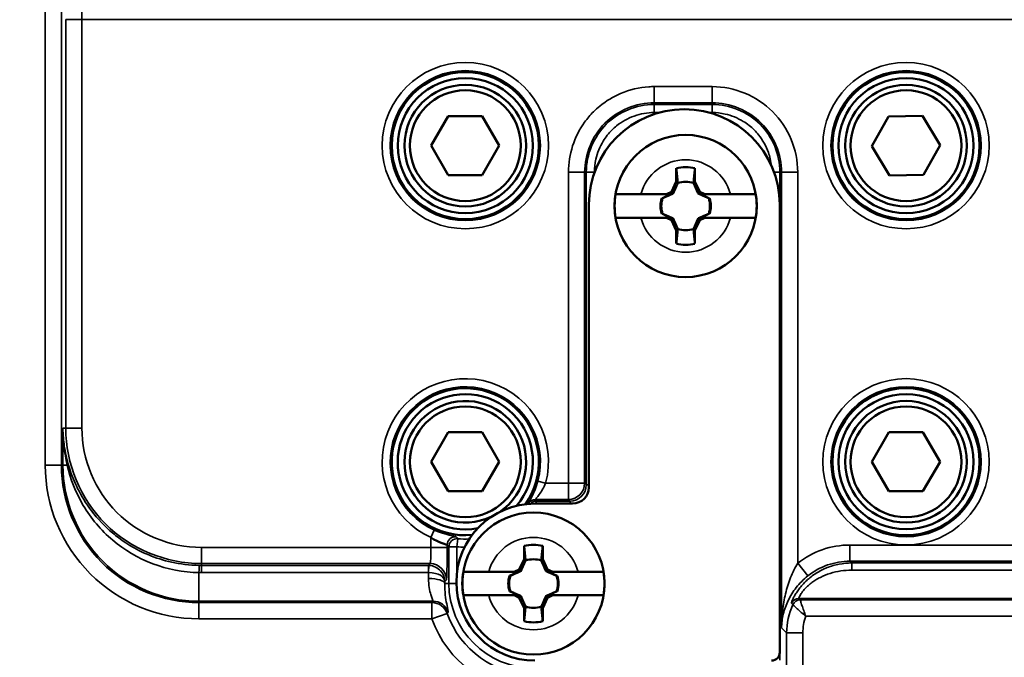
# Model space of a CAD drawing. Units: inches. Extents: x 0 to 34, y 0 to 22.
# Drawn here: x 18.9 to 20.7, y 9.5 to 10.7 of the extents above; entities that cross this region are included whole.
import ezdxf

# ---------------------------------------------------------------- set-up
doc = ezdxf.new("R2010")
doc.units = ezdxf.units.IN
doc.header["$LTSCALE"] = 2
doc.header["$MEASUREMENT"] = 0
for name, color, linetype, lineweight in [('Dimension (ANSI)', 7, 'Continuous', 25), ('Visible (ANSI)', 7, 'Continuous', 50), ('Visible Narrow (ANSI)', 7, 'Continuous', 35)]:
    doc.layers.add(name, color=color, linetype=linetype, lineweight=lineweight)
doc.styles.add('DIM Text (ANSI)', font='tahoma.ttf')
doc.dimstyles.new('Default (ANSI)-29', dxfattribs={"dimscale": 2, "dimtxt": 0.125, "dimasz": 0.098425, "dimexe": 0.125, "dimexo": 0.0625, "dimgap": 0.031496, "dimtad": 0, "dimtih": 1, "dimtoh": 1, "dimrnd": 1e-08, "dimzin": 4, "dimdsep": 46, "dimtxsty": 'DIM Text (ANSI)', "dimcen": 0.09, "dimdle": 0.393701, "dimclrd": 256, "dimclre": 256, "dimclrt": 256, "dimadec": 0, "dimazin": 1, "dimtfac": 0.96, "dimtofl": 0, "dimtmove": 0, "dimatfit": 3, "dimfxl": 1, "dimtolj": 1, "dimtzin": 4, "dimlwd": -1, "dimlwe": -1, "dimarcsym": 0})

# ---------------------------------------------------------------- blocks, each defined once
blk = doc.blocks.new('*D12')
at = {"layer": 'Defpoints', "color": 0, "transparency": 16777216}
for p in [(21.6181, 16.205), (18.6328, 8.8545)]:
    blk.add_point(p, dxfattribs=at)
at = {"layer": 'Dimension (ANSI)', "transparency": 16777216}
for p, q in [((20.1255, 12.3498), (20.1255, 12.7098)), ((19.9455, 12.5298), (20.3055, 12.5298)), ((17.8189, 6.8505), (18.5587, 8.6721)), ((17.5535, 6.8505), (17.8189, 6.8505))]:
    blk.add_line(p, q, dxfattribs=at)
blk.add_solid([(18.5283, 8.6845), (18.5891, 8.6598), (18.6328, 8.8545)], dxfattribs=at)
at = {"layer": 'Dimension (ANSI)', "transparency": 16777216, "insert": (15.0963, 7.0141), "char_height": 0.25, "attachment_point": 1, "style": 'DIM Text (ANSI)'}
blk.add_mtext('\\A1;∅7.93 [∅201.5]', dxfattribs=at)

msp = doc.modelspace()

# ---------------------------------------------------------------- linework, layer by layer
at = {"layer": 'Visible (ANSI)'}
for p, q in [((19.6865, 10.4857), (19.655, 10.4312)), ((19.7494, 10.4857), (19.6865, 10.4857)), ((19.7809, 10.4312), (19.7494, 10.4857)), ((20.5006, 10.4852), (20.47, 10.4302)), ((20.5635, 10.4862), (20.5006, 10.4852)), ((20.5959, 10.4322), (20.5635, 10.4862)), ((19.655, 10.4312), (19.6865, 10.3767)), ((19.7494, 10.3767), (19.7809, 10.4312)), ((20.47, 10.4302), (20.5024, 10.3762)), ((20.5653, 10.3772), (20.5959, 10.4322)), ((20.1082, 10.3648), (20.1082, 10.3892)), ((20.1427, 10.3892), (20.1427, 10.3648)), ((19.6865, 10.3767), (19.7494, 10.3767)), ((20.0993, 10.3457), (20.1082, 10.3648)), ((20.1082, 10.3648), (20.111, 10.3621)), ((20.1427, 10.3648), (20.14, 10.3621)), ((20.1427, 10.3648), (20.1516, 10.3457)), ((20.5024, 10.3762), (20.5653, 10.3772)), ((20.0898, 10.3413), (20.0993, 10.3457)), ((20.0993, 10.3457), (20.1024, 10.3426)), ((20.1516, 10.3457), (20.1485, 10.3426)), ((20.1516, 10.3457), (20.1611, 10.3413)), ((19.9958, 10.3413), (20.0428, 10.3413)), ((20.0428, 10.3413), (20.0898, 10.3413)), ((20.0827, 10.3342), (20.0813, 10.3342)), ((20.0979, 10.3413), (20.0827, 10.3342)), ((20.0827, 10.3342), (20.0829, 10.334)), ((20.0898, 10.3413), (20.0979, 10.3413)), ((20.1682, 10.3342), (20.153, 10.3413)), ((20.153, 10.3413), (20.1611, 10.3413)), ((20.1611, 10.3413), (20.2081, 10.3413)), ((20.1682, 10.3342), (20.1681, 10.334)), ((20.1696, 10.3342), (20.1682, 10.3342)), ((20.2081, 10.3413), (20.2551, 10.3413)), ((19.9465, 10.322), (19.9465, 9.7987)), ((20.2995, 9.4933), (20.2995, 10.322)), ((20.0428, 10.2978), (19.9958, 10.2978)), ((20.0898, 10.2978), (20.0428, 10.2978)), ((20.0813, 10.3049), (20.0827, 10.3049)), ((20.0827, 10.3049), (20.0829, 10.305)), ((20.0827, 10.3049), (20.0979, 10.2978)), ((20.0979, 10.2978), (20.0898, 10.2978)), ((20.0993, 10.2933), (20.0898, 10.2978)), ((20.0993, 10.2933), (20.1024, 10.2965)), ((20.1082, 10.2742), (20.0993, 10.2933)), ((20.1516, 10.2933), (20.1427, 10.2742)), ((20.1516, 10.2933), (20.1485, 10.2965)), ((20.1611, 10.2978), (20.1516, 10.2933)), ((20.153, 10.2978), (20.1682, 10.3049)), ((20.1611, 10.2978), (20.153, 10.2978)), ((20.2081, 10.2978), (20.1611, 10.2978)), ((20.1682, 10.3049), (20.1681, 10.305)), ((20.1682, 10.3049), (20.1696, 10.3049)), ((20.2551, 10.2978), (20.2081, 10.2978)), ((20.1082, 10.2742), (20.111, 10.2769)), ((20.1082, 10.2498), (20.1082, 10.2742)), ((20.1427, 10.2742), (20.14, 10.2769)), ((20.1427, 10.2742), (20.1427, 10.2498)), ((19.6865, 9.9007), (19.655, 9.8462)), ((19.7494, 9.9007), (19.6865, 9.9007)), ((19.7809, 9.8462), (19.7494, 9.9007)), ((20.5015, 9.9007), (20.47, 9.8462)), ((20.5644, 9.9007), (20.5015, 9.9007)), ((20.5959, 9.8462), (20.5644, 9.9007)), ((19.655, 9.8462), (19.6865, 9.7917)), ((19.7494, 9.7917), (19.7809, 9.8462)), ((20.47, 9.8462), (20.5015, 9.7917)), ((20.5644, 9.7917), (20.5959, 9.8462)), ((19.6865, 9.7917), (19.7494, 9.7917)), ((20.5015, 9.7917), (20.5644, 9.7917)), ((19.9165, 9.7687), (19.8467, 9.7687)), ((19.8267, 9.6661), (19.8267, 9.6905)), ((19.8612, 9.6905), (19.8612, 9.6661)), ((19.8178, 9.647), (19.8267, 9.6661)), ((19.8267, 9.6661), (19.8295, 9.6634)), ((19.8612, 9.6661), (19.8585, 9.6634)), ((19.8612, 9.6661), (19.8701, 9.647)), ((19.7143, 9.6426), (19.7613, 9.6426)), ((19.7613, 9.6426), (19.8083, 9.6426)), ((19.8012, 9.6355), (19.7998, 9.6355)), ((19.8164, 9.6426), (19.8012, 9.6355)), ((19.8012, 9.6355), (19.8014, 9.6353)), ((19.8083, 9.6426), (19.8178, 9.647)), ((19.8083, 9.6426), (19.8164, 9.6426)), ((19.8178, 9.647), (19.8209, 9.6439)), ((19.8701, 9.647), (19.867, 9.6439)), ((19.8701, 9.647), (19.8796, 9.6426)), ((19.8867, 9.6355), (19.8715, 9.6426)), ((19.8715, 9.6426), (19.8796, 9.6426)), ((19.8796, 9.6426), (19.9266, 9.6426)), ((19.8867, 9.6355), (19.8866, 9.6353)), ((19.8881, 9.6355), (19.8867, 9.6355)), ((19.9266, 9.6426), (19.9736, 9.6426)), ((19.7613, 9.5991), (19.7143, 9.5991)), ((19.8083, 9.5991), (19.7613, 9.5991)), ((19.7998, 9.6062), (19.8012, 9.6062)), ((19.8012, 9.6062), (19.8014, 9.6063)), ((19.8012, 9.6062), (19.8164, 9.5991)), ((19.8164, 9.5991), (19.8083, 9.5991)), ((19.8178, 9.5946), (19.8083, 9.5991)), ((19.8178, 9.5946), (19.8209, 9.5978)), ((19.8701, 9.5946), (19.867, 9.5978)), ((19.8796, 9.5991), (19.8701, 9.5946)), ((19.8715, 9.5991), (19.8867, 9.6062)), ((19.8796, 9.5991), (19.8715, 9.5991)), ((19.9266, 9.5991), (19.8796, 9.5991)), ((19.8867, 9.6062), (19.8866, 9.6063)), ((19.8867, 9.6062), (19.8881, 9.6062)), ((19.9736, 9.5991), (19.9266, 9.5991)), ((19.8267, 9.5755), (19.8178, 9.5946)), ((19.8267, 9.5755), (19.8295, 9.5782)), ((19.8612, 9.5755), (19.8585, 9.5782)), ((19.8701, 9.5946), (19.8612, 9.5755)), ((19.8267, 9.5511), (19.8267, 9.5755)), ((19.8612, 9.5755), (19.8612, 9.5511))]:
    msp.add_line(p, q, dxfattribs=at)
for centre, radius in [((20.1255, 12.5298), 4.75), ((20.1255, 12.5298), 4.3437), ((19.718, 10.4312), 0.136), ((20.533, 10.4312), 0.136), ((19.718, 10.4312), 0.125), ((19.718, 10.4312), 0.1125), ((20.533, 10.4312), 0.125), ((20.533, 10.4312), 0.1125), ((19.718, 10.4312), 0.1025), ((20.533, 10.4312), 0.1025), ((20.1255, 10.3195), 0.1315), ((20.533, 9.8462), 0.136), ((20.533, 9.8462), 0.125), ((19.718, 9.8462), 0.1025), ((20.533, 9.8462), 0.1125), ((20.533, 9.8462), 0.1025), ((19.844, 9.6208), 0.1315)]:
    msp.add_circle(centre, radius, dxfattribs=at)
for centre, radius, start, end in [((20.1255, 12.5298), 3.8502, 199.7385, 265.5296), ((20.1255, 12.5298), 3.44, 215, 251.1436), ((20.123, 10.322), 0.1765, 0, 180), ((20.1255, 10.3195), 0.0718, 76.1134, 103.8866), ((20.1255, 10.3195), 0.045, 71.2026, 108.7974), ((20.1255, 10.3195), 0.1314, 170.4746, 189.5254), ((20.1255, 10.3195), 0.0465, 161.6313, 198.3687), ((20.1255, 10.3195), 0.045, 161.2026, 198.7974), ((20.1255, 10.3195), 0.045, 341.2026, 18.7974), ((20.1255, 10.3195), 0.0465, 341.6313, 18.3687), ((20.1255, 10.3195), 0.1314, 350.4746, 9.5254), ((20.1255, 10.3195), 0.045, 251.2026, 288.7974), ((20.1255, 10.3195), 0.0718, 256.1134, 283.8866), ((19.718, 9.8462), 0.136, 324.7242, 275.3269), ((19.718, 9.8462), 0.125, 319.3223, 280.7288), ((19.718, 9.8462), 0.1125, 304.1656, 295.8854), ((19.8467, 9.6235), 0.1452, 90, 270), ((19.844, 9.6208), 0.0718, 76.1134, 103.8866), ((19.844, 9.6208), 0.045, 71.2026, 108.7974), ((19.844, 9.6208), 0.1314, 170.4746, 189.5254), ((19.844, 9.6208), 0.0465, 161.6313, 198.3687), ((19.844, 9.6208), 0.045, 161.2026, 198.7974), ((19.844, 9.6208), 0.045, 341.2026, 18.7974), ((19.844, 9.6208), 0.0465, 341.6313, 18.3687), ((19.844, 9.6208), 0.1314, 350.4746, 9.5254), ((19.844, 9.6208), 0.045, 251.2026, 288.7974), ((19.844, 9.6208), 0.0718, 256.1134, 283.8866), ((20.2845, 9.4933), 0.015, 270, 0)]:
    msp.add_arc(centre, radius, start, end, dxfattribs=at)
msp.add_ellipse((19.9165, 9.7988), major_axis=(-0.0212, 0.0212), ratio=0.999315, start_param=2.356537, end_param=3.926648, dxfattribs=at)
for points, weights in [([(20.111, 10.3621), (20.1099, 10.3725), (20.1082, 10.3892)], [1, 1.06437010494, 1.0689811095]), ([(20.1427, 10.3892), (20.141, 10.3725), (20.14, 10.3621)], [1.0689811095, 1.06437010494, 1]), ([(20.1024, 10.3426), (20.1061, 10.3507), (20.111, 10.3621)], [1.20455992985, 1.14473240095, 1]), ([(20.14, 10.3621), (20.1449, 10.3507), (20.1485, 10.3426)], [1, 1.14473240095, 1.20455992985]), ([(20.0829, 10.334), (20.0943, 10.3389), (20.1024, 10.3426)], [1, 1.14473240095, 1.20455992985]), ([(20.1485, 10.3426), (20.1566, 10.3389), (20.1681, 10.334)], [1.20455992985, 1.14473240095, 1]), ([(20.0813, 10.3342), (20.0821, 10.3341), (20.0829, 10.334)], [1.00850805884, 1.00439320689, 1]), ([(20.1681, 10.334), (20.1688, 10.3341), (20.1696, 10.3342)], [1, 1.00439320689, 1.00850805884]), ([(20.0829, 10.305), (20.0821, 10.3049), (20.0813, 10.3049)], [1, 1.00439320689, 1.00850805884]), ([(20.1024, 10.2965), (20.0943, 10.3001), (20.0829, 10.305)], [1.20455992985, 1.14473240095, 1]), ([(20.111, 10.2769), (20.1061, 10.2883), (20.1024, 10.2965)], [1, 1.14473240095, 1.20455992985]), ([(20.1485, 10.2965), (20.1449, 10.2883), (20.14, 10.2769)], [1.20455992985, 1.14473240095, 1]), ([(20.1681, 10.305), (20.1566, 10.3001), (20.1485, 10.2965)], [1, 1.14473240095, 1.20455992985]), ([(20.1696, 10.3049), (20.1688, 10.3049), (20.1681, 10.305)], [1.00850805884, 1.00439320689, 1]), ([(20.1082, 10.2498), (20.1099, 10.2665), (20.111, 10.2769)], [1.0689811095, 1.06437010494, 1]), ([(20.14, 10.2769), (20.141, 10.2665), (20.1427, 10.2498)], [1, 1.06437010494, 1.0689811095]), ([(19.8295, 9.6634), (19.8284, 9.6738), (19.8267, 9.6905)], [1, 1.06437010494, 1.0689811095]), ([(19.8612, 9.6905), (19.8595, 9.6738), (19.8585, 9.6634)], [1.0689811095, 1.06437010494, 1]), ([(19.8209, 9.6439), (19.8246, 9.652), (19.8295, 9.6634)], [1.20455992985, 1.14473240095, 1]), ([(19.8585, 9.6634), (19.8634, 9.652), (19.867, 9.6439)], [1, 1.14473240095, 1.20455992985]), ([(19.7998, 9.6355), (19.8006, 9.6354), (19.8014, 9.6353)], [1.00850805884, 1.00439320689, 1]), ([(19.8014, 9.6353), (19.8128, 9.6402), (19.8209, 9.6439)], [1, 1.14473240095, 1.20455992985]), ([(19.867, 9.6439), (19.8751, 9.6402), (19.8866, 9.6353)], [1.20455992985, 1.14473240095, 1]), ([(19.8866, 9.6353), (19.8873, 9.6354), (19.8881, 9.6355)], [1, 1.00439320689, 1.00850805884]), ([(19.8014, 9.6063), (19.8006, 9.6062), (19.7998, 9.6062)], [1, 1.00439320689, 1.00850805884]), ([(19.8209, 9.5978), (19.8128, 9.6014), (19.8014, 9.6063)], [1.20455992985, 1.14473240095, 1]), ([(19.8295, 9.5782), (19.8246, 9.5896), (19.8209, 9.5978)], [1, 1.14473240095, 1.20455992985]), ([(19.867, 9.5978), (19.8634, 9.5896), (19.8585, 9.5782)], [1.20455992985, 1.14473240095, 1]), ([(19.8866, 9.6063), (19.8751, 9.6014), (19.867, 9.5978)], [1, 1.14473240095, 1.20455992985]), ([(19.8881, 9.6062), (19.8873, 9.6062), (19.8866, 9.6063)], [1.00850805884, 1.00439320689, 1]), ([(19.8267, 9.5511), (19.8284, 9.5678), (19.8295, 9.5782)], [1.0689811095, 1.06437010494, 1]), ([(19.8585, 9.5782), (19.8595, 9.5678), (19.8612, 9.5511)], [1, 1.06437010494, 1.0689811095])]:
    msp.add_rational_spline(points, weights, degree=2, dxfattribs=at)
msp.add_open_spline([(19.6845, 9.6924), (19.6841, 9.6931), (19.6696, 9.6959), (19.6545, 9.7061)], degree=3, dxfattribs=at)
at = {"layer": 'Visible Narrow (ANSI)'}
for p, q in [((18.9712, 10.75), (18.9712, 9.8398)), ((18.9412, 9.8398), (18.9412, 10.7362)), ((18.9791, 9.9085), (18.9791, 10.6643)), ((19.009, 10.6643), (18.9791, 10.6643)), ((21.2468, 10.6643), (19.009, 10.6643)), ((19.009, 10.6643), (19.009, 9.9085)), ((20.0672, 10.5404), (20.1744, 10.5404)), ((20.0672, 10.5404), (20.0672, 10.5104)), ((20.1744, 10.5104), (20.1744, 10.5404)), ((20.0672, 10.5104), (20.0672, 10.5074)), ((20.1744, 10.5104), (20.0672, 10.5104)), ((20.0672, 10.5074), (20.1744, 10.5074)), ((20.0672, 10.4924), (20.0672, 10.5074)), ((20.1744, 10.5074), (20.1744, 10.5104)), ((20.1744, 10.4924), (20.1744, 10.5074)), ((20.0772, 10.4924), (20.0672, 10.4924)), ((20.1744, 10.4924), (20.1688, 10.4924)), ((19.9087, 9.8065), (19.9087, 10.382)), ((19.9087, 10.382), (19.9387, 10.382)), ((19.9418, 10.382), (19.9387, 10.382)), ((19.9387, 10.382), (19.9387, 9.8065)), ((19.9418, 9.8035), (19.9418, 10.382)), ((19.9568, 10.382), (19.9418, 10.382)), ((19.9568, 10.382), (19.9568, 10.3812)), ((20.289, 10.382), (20.2998, 10.382)), ((20.2998, 10.382), (20.2998, 9.4794)), ((20.3028, 10.382), (20.2998, 10.382)), ((20.3028, 9.5388), (20.3028, 10.382)), ((20.3028, 10.382), (20.3328, 10.382)), ((20.3328, 10.382), (20.3328, 9.6585)), ((18.9738, 9.8398), (18.9738, 9.9085)), ((18.9738, 9.9085), (18.9791, 9.9085)), ((19.009, 9.9085), (18.9791, 9.9085)), ((18.9412, 9.8398), (18.9712, 9.8398)), ((18.9712, 9.8398), (18.9738, 9.8398)), ((18.9817, 9.8398), (18.9738, 9.8398)), ((19.8665, 9.8065), (19.852, 9.8104)), ((19.8665, 9.8065), (19.9087, 9.8065)), ((19.9087, 9.8065), (19.9087, 9.7765)), ((19.9087, 9.8065), (19.9387, 9.8065)), ((19.9387, 9.8065), (19.9418, 9.8035)), ((19.9465, 9.8035), (19.9418, 9.8035)), ((19.9087, 9.7765), (19.8477, 9.7765)), ((19.8493, 9.7735), (19.9118, 9.7735)), ((19.8493, 9.7687), (19.8493, 9.7735)), ((19.9118, 9.7735), (19.9087, 9.7765)), ((19.9118, 9.7687), (19.9118, 9.7735)), ((19.6545, 9.7061), (19.6607, 9.7198)), ((19.6545, 9.6877), (19.6545, 9.7061)), ((19.2299, 9.6877), (19.6545, 9.6877)), ((19.2299, 9.6877), (19.2299, 9.6577)), ((19.6545, 9.6877), (19.6845, 9.6877)), ((19.6845, 9.6924), (19.6845, 9.6877)), ((19.6876, 9.6211), (19.6876, 9.689)), ((19.6876, 9.689), (19.7026, 9.689)), ((19.7026, 9.689), (19.704, 9.7039)), ((19.7026, 9.689), (19.7026, 9.6417)), ((20.4293, 9.6922), (21.0269, 9.6922)), ((20.4293, 9.6622), (20.4293, 9.6922)), ((19.2299, 9.6577), (19.2299, 9.6544)), ((19.653, 9.6577), (19.2299, 9.6577)), ((19.2299, 9.6544), (19.6497, 9.6544)), ((19.2299, 9.6412), (19.2299, 9.6544)), ((19.6497, 9.6544), (19.653, 9.6577)), ((19.6497, 9.6412), (19.6497, 9.6544)), ((20.3515, 9.635), (20.3328, 9.6585)), ((21.0269, 9.6622), (20.4293, 9.6622)), ((20.4293, 9.6622), (20.4326, 9.6589)), ((20.4326, 9.6589), (21.0302, 9.6589)), ((20.4326, 9.6457), (20.4326, 9.6589)), ((19.2255, 9.6412), (19.2255, 9.5882)), ((19.6497, 9.6412), (19.2299, 9.6412)), ((21.0302, 9.6457), (20.4326, 9.6457)), ((19.683, 9.6278), (19.68, 9.6248)), ((19.68, 9.6211), (19.6876, 9.6211)), ((19.7015, 9.6211), (19.6876, 9.6211)), ((19.6581, 9.5882), (19.2255, 9.5882)), ((19.2255, 9.5882), (19.2255, 9.5856)), ((19.2255, 9.5856), (19.6562, 9.5856)), ((19.2255, 9.5556), (19.2255, 9.5856)), ((19.6562, 9.5556), (19.6562, 9.5856)), ((20.3237, 9.5818), (20.3211, 9.5844)), ((20.3347, 9.5931), (20.3373, 9.5905)), ((21.0321, 9.5931), (20.3347, 9.5931)), ((20.3373, 9.5905), (21.0347, 9.5905)), ((20.3373, 9.5905), (20.3373, 9.5905)), ((19.6846, 9.5655), (19.6562, 9.5556)), ((21.0347, 9.5605), (20.3474, 9.5605)), ((19.6562, 9.5556), (19.2255, 9.5556)), ((20.3122, 9.5294), (20.3028, 9.5388)), ((20.3122, 9.467), (20.3122, 9.5294)), ((20.3122, 9.5294), (20.3422, 9.5294)), ((20.3422, 9.5294), (20.3422, 9.432))]:
    msp.add_line(p, q, dxfattribs=at)
for centre, radius in [((19.718, 10.4312), 0.1538), ((20.533, 10.4312), 0.1538), ((19.718, 10.4312), 0.1388), ((20.533, 10.4312), 0.1388), ((20.533, 9.8462), 0.1538), ((20.533, 9.8462), 0.1388)]:
    msp.add_circle(centre, radius, dxfattribs=at)
for centre, radius, start, end in [((20.1255, 12.5298), 3.8557, 124.2306, 55.7694), ((20.1255, 12.5298), 3.9668, 188.4374, 351.5626), ((20.1255, 12.5298), 3.9518, 188.4374, 351.5626), ((20.1255, 12.5298), 3.8503, 274.4748, 340.3467), ((20.1255, 12.5298), 3.4556, 215, 251.1436), ((20.1255, 12.5298), 3.4406, 215, 251.1436), ((20.1255, 10.3195), 0.0855, 14.7372, 165.2628), ((20.1255, 12.5298), 3.8354, 215, 265.5296), ((20.1255, 12.5298), 3.8353, 274.4748, 325), ((20.1255, 10.3195), 0.0855, 194.7372, 345.2628), ((19.718, 9.8462), 0.1538, 345.0479, 245.6445), ((19.718, 9.8462), 0.1388, 345.0479, 245.6445), ((19.844, 9.6208), 0.0855, 14.7372, 165.2628), ((19.718, 9.8462), 0.158, 264.4097, 269.5285), ((19.718, 9.8462), 0.143, 264.4097, 272.9837), ((19.8442, 9.6211), 0.1566, 180, 270), ((19.844, 9.6208), 0.0855, 194.7372, 345.2628), ((19.8442, 9.6211), 0.169, 199.1944, 270), ((19.8442, 9.6211), 0.199, 199.1944, 270)]:
    msp.add_arc(centre, radius, start, end, dxfattribs=at)
for centre, major_axis, ratio, start_param, end_param in [((18.9997, 10.6897), (0.0005, -0.4326), 0.021486, 1.512049, 1.985777), ((18.9687, 9.8398), (0.0145, 0.004), 0.422625, 5.704516, 6.2543), ((19.9087, 9.8065), (-0.0212, -0.0212), 0.999315, 0.785741, 2.355852), ((19.8477, 9.7615), (0.0132, 0.0071), 0.999557, 1.074659, 2.066934), ((19.8493, 9.7585), (0.0132, 0.0071), 0.999559, 1.07989, 1.921198), ((19.6995, 9.6924), (-0.0112, -0.01), 0.999223, 3.867753, 5.557025), ((58.0387, 208.729), (-38.2115, -199.1065), 0.028418, 6.258955, 6.259529), ((19.683, 9.6877), (0, 0.06), 0.026186, 3.167773, 4.712389), ((19.8257, 192.4784), (0, -182.8655), 0.026177, 6.253697, 6.254333), ((19.7026, 9.689), (-0.0111, -0.0101), 0.999241, 3.878584, 5.546194), ((20.4294, 9.5371), (-0.1097, 0.1097), 0.999315, 5.49813, 6.170063), ((19.2255, 9.6395), (0.0003, 0.015), 0.001966, 0.02618, 1.45402), ((19.2169, 9.8521), (-0.2184, 0.0505), 0.875307, 1.810413, 1.829291), ((19.6496, 9.6245), (-0.0266, -0.0138), 0.99808, 4.207496, 4.232878), ((19.6501, 9.6394), (0.0004, 0.015), 0.002994, 0.026834, 1.453476), ((19.653, 9.6278), (0.0212, -0.0212), 0.999315, 0.785741, 2.355852), ((19.217, 9.8071), (-0.2345, 0.0181), 0.703183, 1.660884, 1.679856), ((19.0982, -16.6959), (0.5519, 26.3371), 0.026636, 0.000017, 0.000558), ((19.6477, 9.6482), (0, -0.06), 0.039279, 1.264363, 1.453438), ((19.65, 9.6211), (0.03, -0.0002), 0.301651, 0.027459, 1.573296), ((19.6777, 9.6482), (0, 0.09), 0.026186, 4.405956, 4.448709), ((19.6562, 9.5556), (0.0245, -0.0174), 0.999484, 0.953144, 2.188448), ((19.6581, 9.5582), (0.0244, -0.0175), 0.999481, 0.948423, 2.193169), ((20.4069, 9.5361), (-0.0234, -0.1062), 0.863482, 4.463576, 4.961978), ((20.3347, 9.5781), (-0.0106, -0.0106), 0.999315, 3.927333, 5.064867), ((20.3373, 9.5755), (0.0106, 0.0106), 0.999315, 0.785741, 1.923275), ((20.3373, 9.5755), (0.0126, 0.0081), 0.99915, 1.00213, 2.139452), ((20.4372, 9.5293), (-0.0672, 0.0672), 0.999315, 0.451313, 0.785056)]:
    msp.add_ellipse(centre, major_axis=major_axis, ratio=ratio, start_param=start_param, end_param=end_param, dxfattribs=at)
for points, knots in [([(22.3259, 15.7142), (22.4735, 15.6123), (22.6134, 15.5007), (22.7482, 15.3765), (22.8959, 15.2404), (23.0349, 15.0912), (23.1634, 14.9285), (23.2918, 14.7658), (23.4081, 14.5917), (23.5107, 14.4067), (23.6132, 14.2217), (23.7007, 14.0284), (23.7721, 13.8278), (23.8435, 13.6272), (23.8979, 13.4221), (23.9353, 13.2139), (23.9726, 13.0058), (23.9925, 12.7973), (23.9957, 12.59), (23.999, 12.3828), (23.9855, 12.1793), (23.9571, 11.9806), (23.9286, 11.7819), (23.8856, 11.5904), (23.8283, 11.4021), (23.771, 11.2138), (23.6998, 11.0308), (23.6127, 10.85), (23.5256, 10.6692), (23.4234, 10.4928), (23.3052, 10.3225), (23.1869, 10.1522), (23.0543, 9.9902), (22.9072, 9.8382), (22.7602, 9.6862), (22.6007, 9.5462), (22.4296, 9.4195), (22.2585, 9.2927), (22.0781, 9.1809), (21.8899, 9.0845), (21.7016, 8.9881), (21.508, 8.9084), (21.3107, 8.8449), (21.1133, 8.7815), (20.9148, 8.735), (20.7164, 8.7044), (20.5181, 8.6737), (20.3223, 8.659), (20.1255, 8.659), (19.9286, 8.659), (19.7329, 8.6737), (19.5345, 8.7044), (19.3362, 8.735), (19.1376, 8.7814), (18.9403, 8.8449), (18.7429, 8.9084), (18.5493, 8.9881), (18.3611, 9.0845), (18.1728, 9.1809), (17.9925, 9.2927), (17.8214, 9.4195), (17.6503, 9.5462), (17.4908, 9.6862), (17.3437, 9.8382), (17.1967, 9.9902), (17.064, 10.1521), (16.9458, 10.3224), (16.8276, 10.4927), (16.7253, 10.6692), (16.6382, 10.85), (16.5511, 11.0308), (16.48, 11.2138), (16.4226, 11.4021), (16.3653, 11.5904), (16.3224, 11.7819), (16.2939, 11.9806), (16.2654, 12.1793), (16.252, 12.3827), (16.2552, 12.59), (16.2584, 12.7973), (16.2783, 13.0057), (16.3157, 13.2139), (16.353, 13.4221), (16.4074, 13.6272), (16.4788, 13.8278), (16.5502, 14.0284), (16.6377, 14.2217), (16.7402, 14.4067), (16.8428, 14.5916), (16.9591, 14.7657), (17.0875, 14.9284), (17.216, 15.0912), (17.355, 15.2404), (17.5027, 15.3765), (17.6375, 15.5006), (17.7775, 15.6123), (17.925, 15.7142)], [0.0027486, 0.0027486, 0.0027486, 0.0027486, 0.03125, 0.03125, 0.03125, 0.0625, 0.0625, 0.0625, 0.09375, 0.09375, 0.09375, 0.125, 0.125, 0.125, 0.15625, 0.15625, 0.15625, 0.1875, 0.1875, 0.1875, 0.21875, 0.21875, 0.21875, 0.25, 0.25, 0.25, 0.28125, 0.28125, 0.28125, 0.3125, 0.3125, 0.3125, 0.34375, 0.34375, 0.34375, 0.375, 0.375, 0.375, 0.40625, 0.40625, 0.40625, 0.4375, 0.4375, 0.4375, 0.46875, 0.46875, 0.46875, 0.5, 0.5, 0.5, 0.53125, 0.53125, 0.53125, 0.5625, 0.5625, 0.5625, 0.59375, 0.59375, 0.59375, 0.625, 0.625, 0.625, 0.65625, 0.65625, 0.65625, 0.6875, 0.6875, 0.6875, 0.71875, 0.71875, 0.71875, 0.75, 0.75, 0.75, 0.78125, 0.78125, 0.78125, 0.8125, 0.8125, 0.8125, 0.84375, 0.84375, 0.84375, 0.875, 0.875, 0.875, 0.90625, 0.90625, 0.90625, 0.9375, 0.9375, 0.9375, 0.96875, 0.96875, 0.96875, 0.9972515, 0.9972515, 0.9972515, 0.9972515]), ([(19.9087, 10.382), (19.9087, 10.4149), (19.9196, 10.4479), (19.9387, 10.4746), (19.9436, 10.4815), (19.9491, 10.488), (19.9551, 10.494), (19.9588, 10.4977), (19.9627, 10.5012), (19.9667, 10.5045), (19.9784, 10.514), (19.9915, 10.5218), (20.0053, 10.5277), (20.0218, 10.5347), (20.0397, 10.539), (20.0576, 10.5401), (20.0607, 10.5403), (20.064, 10.5404), (20.0672, 10.5404)], [0, 0, 0, 0, 0.397767, 0.397767, 0.397767, 0.499675, 0.499675, 0.499675, 0.562721, 0.562721, 0.562721, 0.744386, 0.744386, 0.744386, 0.961392, 0.961392, 0.961392, 1, 1, 1, 1]), ([(20.1744, 10.5404), (20.2162, 10.5404), (20.257, 10.5234), (20.2863, 10.4941), (20.3157, 10.4648), (20.3328, 10.4239), (20.3328, 10.382)], [0, 0, 0, 0, 0.499583, 0.499583, 0.499583, 1, 1, 1, 1]), ([(20.0672, 10.5104), (20.0339, 10.5104), (19.9998, 10.4963), (19.9763, 10.4728), (19.9528, 10.4492), (19.9387, 10.4152), (19.9387, 10.382)], [-1, -1, -1, -1, -0.5, -0.5, -0.5, 0, 0, 0, 0]), ([(19.9418, 10.382), (19.9418, 10.4152), (19.9553, 10.4475), (19.9785, 10.4707), (20.0018, 10.4939), (20.0343, 10.5074), (20.0672, 10.5074)], [-1, -1, -1, -1, -0.5, -0.5, -0.5, 0, 0, 0, 0]), ([(20.3028, 10.382), (20.3028, 10.4153), (20.2887, 10.4493), (20.2652, 10.4729), (20.2416, 10.4964), (20.2076, 10.5104), (20.1744, 10.5104)], [-1, -1, -1, -1, -0.5, -0.5, -0.5, 0, 0, 0, 0]), ([(20.1744, 10.5074), (20.2075, 10.5074), (20.2398, 10.4939), (20.2631, 10.4707), (20.2863, 10.4474), (20.2998, 10.4149), (20.2998, 10.382)], [-1, -1, -1, -1, -0.5, -0.5, -0.5, 0, 0, 0, 0]), ([(20.0672, 10.4924), (20.0548, 10.4924), (20.0422, 10.4901), (20.0305, 10.486), (20.0188, 10.4818), (20.0076, 10.4757), (19.9979, 10.4679), (19.9949, 10.4655), (19.9919, 10.4629), (19.9891, 10.4601), (19.983, 10.4539), (19.9776, 10.447), (19.9731, 10.4396), (19.9668, 10.4293), (19.9621, 10.4178), (19.9595, 10.406), (19.9577, 10.3982), (19.9568, 10.3901), (19.9568, 10.382)], [0, 0, 0, 0, 0.216224, 0.216224, 0.216224, 0.432088, 0.432088, 0.432088, 0.500316, 0.500316, 0.500316, 0.651148, 0.651148, 0.651148, 0.860873, 0.860873, 0.860873, 1, 1, 1, 1]), ([(20.2841, 10.394), (20.2832, 10.4024), (20.2812, 10.4108), (20.2784, 10.4187), (20.2743, 10.4304), (20.2681, 10.4415), (20.2604, 10.4512), (20.2579, 10.4543), (20.2553, 10.4572), (20.2525, 10.4601), (20.2463, 10.4662), (20.2394, 10.4716), (20.232, 10.4761), (20.2217, 10.4823), (20.2102, 10.487), (20.1984, 10.4897), (20.1906, 10.4915), (20.1825, 10.4924), (20.1744, 10.4924)], [0.0694983, 0.0694983, 0.0694983, 0.0694983, 0.2160127, 0.2160127, 0.2160127, 0.4316601, 0.4316601, 0.4316601, 0.5003133, 0.5003133, 0.5003133, 0.6505914, 0.6505914, 0.6505914, 0.8603293, 0.8603293, 0.8603293, 1, 1, 1, 1]), ([(18.9738, 9.9085), (18.974, 9.8955), (18.9752, 9.8846), (18.9764, 9.876), (18.9781, 9.8641), (18.9805, 9.8533), (18.9832, 9.8436)], [0, 0, 0, 0, 0.5, 0.5, 0.5, 1, 1, 1, 1]), ([(19.2299, 9.6577), (19.1644, 9.6577), (19.0986, 9.685), (19.0524, 9.7314), (19.0061, 9.7777), (18.9791, 9.8428), (18.9791, 9.9085)], [-1, -1, -1, -1, -0.5, -0.5, -0.5, 0, 0, 0, 0]), ([(19.009, 9.9085), (19.009, 9.8503), (19.033, 9.7932), (19.0736, 9.7525), (19.1142, 9.7118), (19.1717, 9.6877), (19.2299, 9.6877)], [0, 0, 0, 0, 0.499806, 0.499806, 0.499806, 1, 1, 1, 1]), ([(19.2255, 9.5556), (19.1504, 9.5556), (19.0774, 9.5859), (19.0245, 9.6389), (18.9715, 9.6918), (18.9412, 9.7647), (18.9412, 9.8398)], [0, 0, 0, 0, 0.5, 0.5, 0.5, 1, 1, 1, 1]), ([(18.9712, 9.8398), (18.9712, 9.773), (18.9983, 9.7075), (19.0456, 9.6601), (19.0929, 9.6128), (19.1584, 9.5856), (19.2255, 9.5856)], [-1, -1, -1, -1, -0.5, -0.5, -0.5, 0, 0, 0, 0]), ([(19.2255, 9.5882), (19.1589, 9.5882), (19.0939, 9.6155), (19.0474, 9.662), (19.001, 9.7085), (18.9738, 9.7739), (18.9738, 9.8398)], [-1, -1, -1, -1, -0.5, -0.5, -0.5, 0, 0, 0, 0]), ([(19.2255, 9.6412), (19.1668, 9.642), (19.1094, 9.6643), (19.066, 9.7011), (19.0442, 9.7196), (19.0258, 9.7416), (19.0116, 9.7653), (18.9975, 9.7891), (18.9874, 9.8153), (18.9817, 9.8398)], [-1, -1, -1, -1, -0.5, -0.5, -0.5, -0.25, -0.25, -0.25, 0, 0, 0, 0]), ([(18.9832, 9.8436), (18.9858, 9.834), (18.9894, 9.823), (18.9945, 9.811), (19.005, 9.7863), (19.0219, 9.7568), (19.0501, 9.7287), (19.0566, 9.7223), (19.0636, 9.7159), (19.0713, 9.7098), (19.0864, 9.6978), (19.1065, 9.6846), (19.1326, 9.6737), (19.1581, 9.6632), (19.1896, 9.6551), (19.2257, 9.6545)], [0, 0, 0, 0, 0.141299, 0.141299, 0.141299, 0.432936, 0.432936, 0.432936, 0.5, 0.5, 0.5, 0.753043, 0.753043, 0.753043, 1, 1, 1, 1]), ([(19.8351, 9.7697), (19.835, 9.77), (19.8379, 9.775), (19.8416, 9.7824), (19.8452, 9.7898), (19.8492, 9.7998), (19.852, 9.8104)], [-1, -1, -1, -1, -0.5, -0.5, -0.5, 0, 0, 0, 0]), ([(19.8665, 9.8065), (19.8634, 9.7987), (19.8589, 9.7913), (19.8549, 9.7858), (19.8509, 9.7804), (19.8475, 9.7768), (19.8477, 9.7765)], [-1, -1, -1, -1, -0.5, -0.5, -0.5, 0, 0, 0, 0]), ([(19.6505, 9.6544), (19.6596, 9.6542), (19.6673, 9.6499), (19.6724, 9.6443), (19.6774, 9.6387), (19.6799, 9.6318), (19.68, 9.6248)], [-1, -1, -1, -1, -0.5, -0.5, -0.5, 0, 0, 0, 0]), ([(20.3028, 9.5388), (20.3029, 9.5441), (20.3031, 9.5495), (20.3034, 9.5549), (20.3037, 9.5602), (20.3042, 9.5656), (20.3048, 9.5708), (20.3054, 9.5761), (20.3062, 9.5813), (20.3071, 9.5865), (20.308, 9.5918), (20.3091, 9.597), (20.3103, 9.6021), (20.3116, 9.6073), (20.3129, 9.6124), (20.3145, 9.6173), (20.316, 9.6223), (20.3177, 9.6272), (20.3196, 9.6319), (20.3215, 9.6367), (20.3236, 9.6414), (20.3258, 9.6458), (20.328, 9.6503), (20.3303, 9.6545), (20.3328, 9.6585)], [-1, -1, -1, -1, -0.875, -0.875, -0.875, -0.75, -0.75, -0.75, -0.625, -0.625, -0.625, -0.5, -0.5, -0.5, -0.375, -0.375, -0.375, -0.25, -0.25, -0.25, -0.125, -0.125, -0.125, 0, 0, 0, 0]), ([(20.3211, 9.5844), (20.3209, 9.5846), (20.3212, 9.5858), (20.3221, 9.5881), (20.3225, 9.5892), (20.3231, 9.5906), (20.3238, 9.5922), (20.3246, 9.5938), (20.3254, 9.5956), (20.3265, 9.5976), (20.3276, 9.5995), (20.3289, 9.6017), (20.3304, 9.604), (20.3318, 9.6063), (20.3335, 9.6087), (20.3354, 9.6112), (20.3372, 9.6137), (20.3393, 9.6162), (20.3416, 9.6187), (20.3439, 9.6213), (20.3463, 9.6238), (20.349, 9.6262), (20.3516, 9.6287), (20.3544, 9.6311), (20.3574, 9.6334), (20.3603, 9.6357), (20.3634, 9.6378), (20.3666, 9.6398), (20.3731, 9.6439), (20.38, 9.6474), (20.3872, 9.6503), (20.3944, 9.6531), (20.4019, 9.6553), (20.4095, 9.6567), (20.4171, 9.6581), (20.4248, 9.6589), (20.4326, 9.6589)], [-1, -1, -1, -1, -0.875, -0.875, -0.875, -0.8125, -0.8125, -0.8125, -0.75, -0.75, -0.75, -0.6875, -0.6875, -0.6875, -0.625, -0.625, -0.625, -0.5625, -0.5625, -0.5625, -0.5, -0.5, -0.5, -0.4375, -0.4375, -0.4375, -0.375, -0.375, -0.375, -0.25, -0.25, -0.25, -0.125, -0.125, -0.125, 0, 0, 0, 0]), ([(20.4293, 9.6622), (20.4153, 9.6622), (20.4013, 9.6598), (20.3881, 9.6552), (20.3749, 9.6506), (20.3624, 9.6437), (20.3515, 9.635)], [-1, -1, -1, -1, -0.5, -0.5, -0.5, 0, 0, 0, 0]), ([(19.68, 9.6248), (19.6798, 9.6292), (19.6772, 9.6331), (19.6721, 9.6361), (19.667, 9.6391), (19.6592, 9.6411), (19.6501, 9.6412)], [-1, -1, -1, -1, -0.5, -0.5, -0.5, 0, 0, 0, 0]), ([(20.3515, 9.635), (20.3474, 9.6318), (20.3437, 9.6284), (20.3401, 9.6248), (20.3365, 9.6213), (20.3332, 9.6175), (20.3301, 9.6137), (20.3271, 9.6098), (20.3244, 9.6059), (20.3219, 9.6019), (20.3194, 9.5979), (20.3171, 9.5938), (20.3151, 9.5897), (20.3131, 9.5855), (20.3114, 9.5813), (20.3099, 9.5772), (20.3084, 9.573), (20.3072, 9.5688), (20.3061, 9.5645), (20.3051, 9.5603), (20.3044, 9.556), (20.3038, 9.5517), (20.3032, 9.5474), (20.3029, 9.5431), (20.3028, 9.5388)], [-1, -1, -1, -1, -0.875, -0.875, -0.875, -0.75, -0.75, -0.75, -0.625, -0.625, -0.625, -0.5, -0.5, -0.5, -0.375, -0.375, -0.375, -0.25, -0.25, -0.25, -0.125, -0.125, -0.125, 0, 0, 0, 0]), ([(20.4326, 9.6457), (20.4258, 9.6457), (20.419, 9.6452), (20.4123, 9.6442), (20.4056, 9.6432), (20.399, 9.6417), (20.3926, 9.6397), (20.3863, 9.6377), (20.3802, 9.6352), (20.3746, 9.6323), (20.3717, 9.6309), (20.369, 9.6294), (20.3664, 9.6278), (20.3638, 9.6261), (20.3613, 9.6245), (20.359, 9.6227), (20.3567, 9.621), (20.3546, 9.6192), (20.3526, 9.6174), (20.3506, 9.6157), (20.3487, 9.6139), (20.3471, 9.6121), (20.3454, 9.6104), (20.344, 9.6087), (20.3427, 9.6071), (20.3414, 9.6054), (20.3403, 9.6039), (20.3394, 9.6025), (20.3384, 9.6011), (20.3376, 9.5998), (20.337, 9.5987), (20.3364, 9.5976), (20.3359, 9.5966), (20.3355, 9.5958), (20.3348, 9.5942), (20.3345, 9.5933), (20.3347, 9.5931)], [-1, -1, -1, -1, -0.875, -0.875, -0.875, -0.75, -0.75, -0.75, -0.625, -0.625, -0.625, -0.5625, -0.5625, -0.5625, -0.5, -0.5, -0.5, -0.4375, -0.4375, -0.4375, -0.375, -0.375, -0.375, -0.3125, -0.3125, -0.3125, -0.25, -0.25, -0.25, -0.1875, -0.1875, -0.1875, -0.125, -0.125, -0.125, 0, 0, 0, 0]), ([(19.6581, 9.5882), (19.6585, 9.5886), (19.6566, 9.5928), (19.6544, 9.6003), (19.6521, 9.6077), (19.6498, 9.6181), (19.65, 9.6301)], [-1, -1, -1, -1, -0.5, -0.5, -0.5, 0, 0, 0, 0]), ([(19.68, 9.6211), (19.6798, 9.6059), (19.6817, 9.5926), (19.6836, 9.5832), (19.6854, 9.5737), (19.6869, 9.5683), (19.6865, 9.5678)], [-1, -1, -1, -1, -0.5, -0.5, -0.5, 0, 0, 0, 0]), ([(20.3237, 9.5818), (20.3238, 9.5817), (20.3247, 9.5809), (20.326, 9.5796), (20.3274, 9.5782), (20.3293, 9.5764), (20.3315, 9.5743), (20.3338, 9.5722), (20.3363, 9.5699), (20.339, 9.5676), (20.3417, 9.5652), (20.3446, 9.5628), (20.3474, 9.5605)], [0, 0, 0, 0, 0.25, 0.25, 0.25, 0.5, 0.5, 0.5, 0.75, 0.75, 0.75, 1, 1, 1, 1]), ([(20.3373, 9.5905), (20.3374, 9.5904), (20.3377, 9.5893), (20.3383, 9.5875), (20.3389, 9.5857), (20.3397, 9.5832), (20.3406, 9.5803), (20.3416, 9.5775), (20.3427, 9.5742), (20.3438, 9.5709), (20.345, 9.5675), (20.3462, 9.564), (20.3474, 9.5605)], [-1, -1, -1, -1, -0.75, -0.75, -0.75, -0.5, -0.5, -0.5, -0.25, -0.25, -0.25, 0, 0, 0, 0]), ([(19.6865, 9.5678), (19.6861, 9.5674), (19.6857, 9.5669), (19.6854, 9.5664), (19.6851, 9.5661), (19.6848, 9.5658), (19.6846, 9.5655)], [0, 0, 0, 0, 0.600584, 0.600584, 0.600584, 1, 1, 1, 1])]:
    msp.add_open_spline(points, degree=3, knots=knots, dxfattribs=at)
for points in [[(18.9817, 9.8398), (18.9767, 9.8626), (18.9741, 9.8854), (18.9738, 9.9085)], [(19.9118, 9.7735), (19.9281, 9.7735), (19.9418, 9.7871), (19.9418, 9.8035)], [(19.836, 9.7684), (19.8357, 9.7688), (19.8354, 9.7693), (19.8351, 9.7697)], [(19.8477, 9.7765), (19.8483, 9.7755), (19.8488, 9.7745), (19.8493, 9.7735)], [(19.6607, 9.7198), (19.6811, 9.7106), (19.7007, 9.708), (19.7013, 9.7073)], [(19.653, 9.6577), (19.6539, 9.6582), (19.6545, 9.6717), (19.6545, 9.6877)], [(19.6562, 9.5856), (19.6569, 9.5865), (19.6575, 9.5874), (19.6581, 9.5882)]]:
    msp.add_open_spline(points, degree=3, dxfattribs=at)

# ---------------------------------------------------------------- dimensions: what is measured, and where the dimension line sits
at = {"layer": 'Dimension (ANSI)'}
dim = msp.add_diameter_dim_2p(p1=(21.6181, 16.205), p2=(18.6328, 8.8545), dimstyle='Default (ANSI)-29', override={"dimgap": 0.031496, "dimdec": 2, "dimlfac": 1, "dimtol": 0, "dimlim": 0, "dimtp": 0, "dimtm": 0, "dimtdec": 2}, dxfattribs=at)
dim.commit()
dim.dimension.update_dxf_attribs({"geometry": '*D12', "text_midpoint": (16.2934, 6.8505), "dimtype": 163})

doc.saveas('drawing.dxf')
